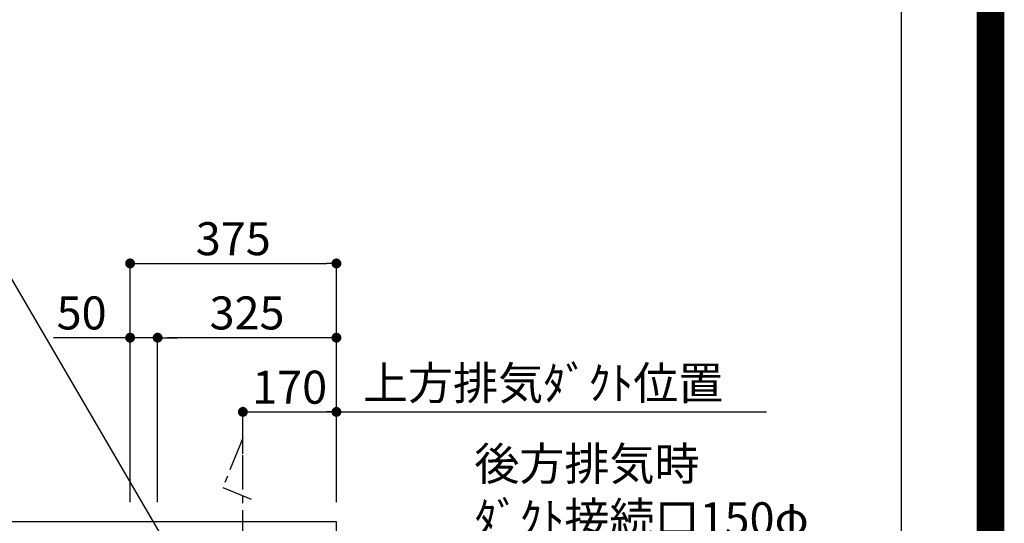
# Model space of a CAD drawing. Extents: x 55896 to 82369, y -22065 to -13195.
# Drawn here: x 80579 to 82369, y -17552 to -16637 of the extents above; entities that cross this region are included whole.
import ezdxf

# ---------------------------------------------------------------- set-up
doc = ezdxf.new("R2010")
doc.units = 0
doc.header["$LTSCALE"] = 50
doc.header["$MEASUREMENT"] = 0
doc.linetypes.add('CENTER', pattern=[2, 1.25, -0.25, 0.25, -0.25])
doc.layers.get('0').update_dxf_attribs({"linetype": 'CONTINUOUS'})
doc.layers.get('DEFPOINTS').update_dxf_attribs({"color": 146, "linetype": 'CONTINUOUS'})
for name, color, linetype in [('111-壁仕上', 3, 'CONTINUOUS'), ('150-機器', 8, 'CONTINUOUS'), ('160-文字', 254, 'CONTINUOUS'), ('166-寸法B', 11, 'CONTINUOUS'), ('190-図面外枠', 5, 'CONTINUOUS')]:
    doc.layers.add(name, color=color, linetype=linetype)
doc.styles.add('KH001', font='txt')
doc.dimstyles.new('KH1xx030', dxfattribs={"dimscale": 30, "dimtxt": 2, "dimasz": 0.6, "dimexe": 0.3, "dimexo": 1.2, "dimgap": 0.5, "dimtad": 3, "dimdec": 1, "dimdsep": 46, "dimlunit": 6, "dimtxsty": 'KH001', "dimblk": 'DOT', "dimcen": 1, "dimdle": 1, "dimclrd": 256, "dimclre": 256, "dimclrt": 256, "dimadec": 0, "dimazin": 0, "dimtfac": 1, "dimtdec": 1, "dimtix": 1, "dimtmove": 2, "dimatfit": 3, "dimldrblk": 'CLOSEDBLANK', "dimfxl": 1, "dimtolj": 1, "dimtzin": 0, "dimlwd": -1, "dimlwe": -1, "dimarcsym": 0})

# ---------------------------------------------------------------- blocks, each defined once
blk = doc.blocks.new('A$C5D946DDC')
at = {"layer": '190-図面外枠'}
blk.add_line((20519, 14349.3), (20519, 350.7), dxfattribs=at)
at = {"layer": 'DEFPOINTS'}
blk.add_lwpolyline([(0, 0), (20790, 0), (20790, 14700), (0, 14700)], close=True, dxfattribs=at)
blk = doc.blocks.new('_Dot')
at = {"color": 0, "linetype": 'ByBlock', "lineweight": -2}
blk.add_line((-0.5, 0), (-1, 0), dxfattribs=at)
at = {"color": 0, "linetype": 'ByBlock', "const_width": 0.5}
blk.add_lwpolyline([(-0.25, 0, 1), (0.25, 0, 1)], format="xyb", close=True, dxfattribs=at)
blk = doc.blocks.new('*D217')
at = {"layer": '166-寸法B', "transparency": 16777216}
for p, q in [((80984.9, -17426.1), (80984.9, -17340.8)), ((81154.9, -17508.8), (81154.9, -17340.8)), ((81002.9, -17349.8), (81136.9, -17349.8))]:
    blk.add_line(p, q, dxfattribs=at)
at = {"layer": 'DEFPOINTS', "color": 0, "transparency": 16777216}
for p in [(81154.9, -17349.8), (80984.9, -17462.1), (81154.9, -17544.8)]:
    blk.add_point(p, dxfattribs=at)
at = {"layer": '166-寸法B', "transparency": 16777216, "xscale": 18, "yscale": 18, "zscale": 18, "rotation": 180}
blk.add_blockref('_Dot', (80984.9, -17349.8), dxfattribs=at)
at = {"layer": '166-寸法B', "transparency": 16777216, "xscale": 18, "yscale": 18, "zscale": 18}
blk.add_blockref('_Dot', (81154.9, -17349.8), dxfattribs=at)
at = {"layer": '166-寸法B', "transparency": 16777216, "insert": (81069.9, -17304.8), "char_height": 60, "attachment_point": 5, "style": 'KH001'}
blk.add_mtext('\\A1;170', dxfattribs=at)
blk = doc.blocks.new('_ClosedBlank')
at = {"color": 0, "linetype": 'ByBlock', "lineweight": -2}
for p, q in [((-1, 0.167), (0, 0)), ((-1, 0.167), (-1, -0.167)), ((0, 0), (-1, -0.167))]:
    blk.add_line(p, q, dxfattribs=at)
blk = doc.blocks.new('*D218')
at = {"layer": '166-寸法B', "transparency": 16777216}
for p, q in [((81154.9, -17508.8), (81154.9, -17340.8)), ((81124.9, -17349.8), (81936.6, -17349.8))]:
    blk.add_line(p, q, dxfattribs=at)
at = {"layer": 'DEFPOINTS', "color": 0, "transparency": 16777216}
for p in [(81906.6, -17349.8), (81906.6, -17381.1), (81154.9, -17544.8)]:
    blk.add_point(p, dxfattribs=at)
at = {"layer": '166-寸法B', "transparency": 16777216, "insert": (81530.7, -17297.4), "char_height": 60, "attachment_point": 5, "style": 'KH001'}
blk.add_mtext('\\A1;上方排気ﾀﾞｸﾄ位置', dxfattribs=at)
blk = doc.blocks.new('_None')
blk = doc.blocks.new('*D224')
at = {"layer": '166-寸法B', "transparency": 16777216}
for p, q in [((80779.9, -17513.8), (80779.9, -17070.8)), ((81154.9, -17513.8), (81154.9, -17070.8)), ((80797.9, -17079.8), (81136.9, -17079.8))]:
    blk.add_line(p, q, dxfattribs=at)
at = {"layer": 'DEFPOINTS', "color": 0, "transparency": 16777216}
for p in [(81154.9, -17079.8), (80779.9, -17549.8), (81154.9, -17549.8)]:
    blk.add_point(p, dxfattribs=at)
at = {"layer": '166-寸法B', "transparency": 16777216, "xscale": 18, "yscale": 18, "zscale": 18, "rotation": 180}
blk.add_blockref('_Dot', (80779.9, -17079.8), dxfattribs=at)
at = {"layer": '166-寸法B', "transparency": 16777216, "xscale": 18, "yscale": 18, "zscale": 18}
blk.add_blockref('_Dot', (81154.9, -17079.8), dxfattribs=at)
at = {"layer": '166-寸法B', "transparency": 16777216, "insert": (80967.4, -17034.8), "char_height": 60, "attachment_point": 5, "style": 'KH001'}
blk.add_mtext('\\A1;375', dxfattribs=at)
blk = doc.blocks.new('*D225')
at = {"layer": '166-寸法B', "linetype": 'ByBlock', "transparency": 16777216}
for p, q in [((80829.9, -17513.8), (80829.9, -17205.8)), ((81136.9, -17214.8), (80847.9, -17214.8)), ((81154.9, -17513.8), (81154.9, -17205.8))]:
    blk.add_line(p, q, dxfattribs=at)
at = {"layer": 'DEFPOINTS', "color": 0, "transparency": 16777216}
for p in [(80829.9, -17214.8), (80829.9, -17549.8), (81154.9, -17549.8)]:
    blk.add_point(p, dxfattribs=at)
at = {"layer": '166-寸法B', "transparency": 16777216, "xscale": 18, "yscale": 18, "zscale": 18, "rotation": 180}
blk.add_blockref('_Dot', (80829.9, -17214.8), dxfattribs=at)
at = {"layer": '166-寸法B', "transparency": 16777216, "xscale": 18, "yscale": 18, "zscale": 18}
blk.add_blockref('_Dot', (81154.9, -17214.8), dxfattribs=at)
at = {"layer": '166-寸法B', "transparency": 16777216, "insert": (80992.4, -17169.8), "char_height": 60, "attachment_point": 5, "style": 'KH001'}
blk.add_mtext('\\A1;325', dxfattribs=at)
blk = doc.blocks.new('*D226')
at = {"layer": '166-寸法B', "linetype": 'ByBlock', "transparency": 16777216}
for p, q in [((80779.9, -17214.8), (80640.9, -17214.8)), ((80761.9, -17214.8), (80743.9, -17214.8)), ((80779.9, -17513.8), (80779.9, -17205.8)), ((80829.9, -17214.8), (80779.9, -17214.8)), ((80829.9, -17513.8), (80829.9, -17205.8)), ((80847.9, -17214.8), (80865.9, -17214.8))]:
    blk.add_line(p, q, dxfattribs=at)
at = {"layer": 'DEFPOINTS', "color": 0, "transparency": 16777216}
for p in [(80779.9, -17214.8), (80779.9, -17549.8), (80829.9, -17549.8)]:
    blk.add_point(p, dxfattribs=at)
at = {"layer": '166-寸法B', "transparency": 16777216, "xscale": 18, "yscale": 18, "zscale": 18}
blk.add_blockref('_Dot', (80779.9, -17214.8), dxfattribs=at)
at = {"layer": '166-寸法B', "transparency": 16777216, "xscale": 18, "yscale": 18, "zscale": 18, "rotation": 180}
blk.add_blockref('_Dot', (80829.9, -17214.8), dxfattribs=at)
at = {"layer": '166-寸法B', "transparency": 16777216, "insert": (80691.7, -17169.8), "char_height": 60, "attachment_point": 5, "style": 'KH001'}
blk.add_mtext('\\A1;50', dxfattribs=at)

msp = doc.modelspace()

# ---------------------------------------------------------------- linework, layer by layer
at = {"layer": '111-壁仕上', "ltscale": 2}
msp.add_lwpolyline([(80279.35, -19949.82), (81154.88, -19949.82), (81154.88, -17549.82), (80279.35, -17549.82)], dxfattribs=at)
at = {"layer": '150-機器', "linetype": 'CENTER'}
msp.add_lwpolyline([(80984.88, -17890.85), (80984.88, -17397.22), (80948.51, -17487.13), (80999.69, -17508.35)], dxfattribs=at)
at = {"layer": 'DEFPOINTS', "color": 1, "const_width": 50}
msp.add_lwpolyline([(69869.94, -22040), (82343.92, -22040), (82343.92, -13220), (69869.94, -13220)], close=True, dxfattribs=at)

# ---------------------------------------------------------------- block references
at = {"layer": '190-図面外枠', "xscale": 0.6000000000058208, "yscale": 0.6000000000058208, "zscale": 0.6000000000058208}
msp.add_blockref('A$C5D946DDC', (69869.94, -22040), dxfattribs=at)

# ---------------------------------------------------------------- texts
at = {"layer": '160-文字', "insert": (81405.71, -17674.11), "char_height": 60, "attachment_point": 7, "style": 'KH001'}
msp.add_mtext('\\A1;\\P後方排気時\\Pﾀﾞｸﾄ接続口150φ\\P開口160φ建築工事', dxfattribs=at)

# ---------------------------------------------------------------- dimensions: what is measured, and where the dimension line sits
at = {"layer": '166-寸法B'}
for base, p1, p2, picture, middle in [((81154.88, -17079.82), (80779.88, -17549.82), (81154.88, -17549.82), '*D224', (80967.38, -17034.82)), ((81154.88, -17349.82), (80984.88, -17462.12), (81154.88, -17544.82), '*D217', (81069.88, -17304.82))]:
    dim = msp.add_linear_dim(base=base, p1=p1, p2=p2, dimstyle='KH1xx030', dxfattribs=at)
    dim.commit()
    dim.dimension.update_dxf_attribs({"geometry": picture, "text_midpoint": middle})
dim = msp.add_linear_dim(base=(80779.88, -17214.82), p1=(80829.88, -17549.82), p2=(80779.88, -17549.82), dimstyle='KH1xx030', override={"dimtmove": 1, "dimfxl": 0.5, "dimarcsym": 1}, dxfattribs=at)
dim.commit()
dim.dimension.update_dxf_attribs({"geometry": '*D226', "text_midpoint": (80691.68, -17215.15), "dimtype": 128})
dim = msp.add_linear_dim(base=(80829.88, -17214.82), p1=(81154.88, -17549.82), p2=(80829.88, -17549.82), dimstyle='KH1xx030', override={"dimfxl": 0.5, "dimarcsym": 1}, dxfattribs=at)
dim.commit()
dim.dimension.update_dxf_attribs({"geometry": '*D225', "text_midpoint": (80992.38, -17169.82)})
dim = msp.add_linear_dim(base=(81906.55, -17349.82), p1=(81154.88, -17544.82), p2=(81906.55, -17381.06), angle=180, text='上方排気ﾀﾞｸﾄ位置', dimstyle='KH1xx030', override={"dimblk1": 'None', "dimblk2": 'None', "dimsah": 1, "dimse2": 1}, dxfattribs=at)
dim.commit()
dim.dimension.update_dxf_attribs({"geometry": '*D218', "text_midpoint": (81530.72, -17297.35)})

# ---------------------------------------------------------------- leaders
at = {"layer": '160-文字', "annotation_type": 0, "has_hookline": 1, "hookline_direction": 1, "text_width": 1425.99}
msp.add_leader([(80984.88, -17827.69), (80506.81, -17009.32), (80488.81, -17009.32)], dimstyle='KH1xx030', override={"dimgap": 0.5, "dimtad": 1}, dxfattribs=at)

doc.saveas('drawing.dxf')
